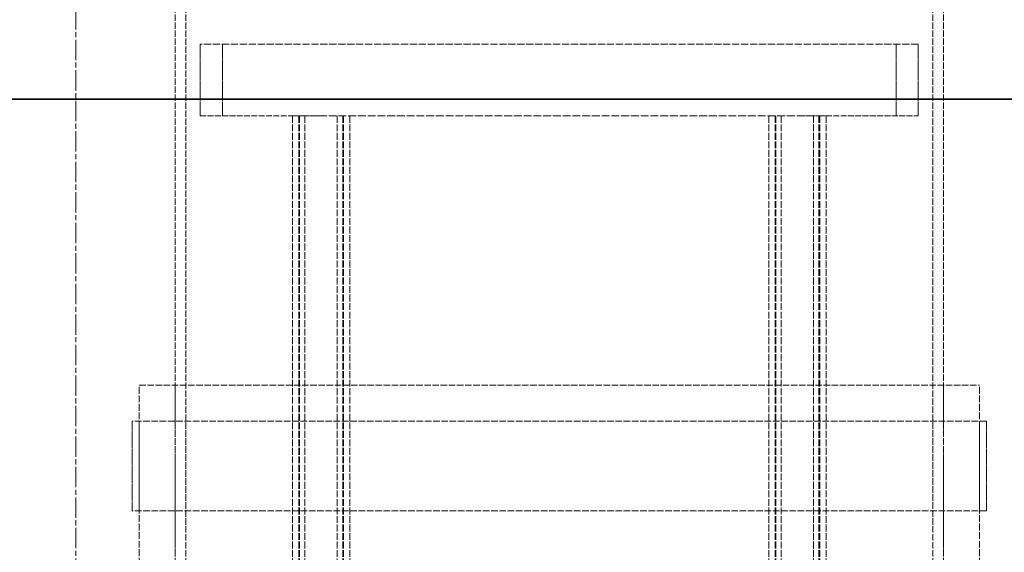
# Model space of a CAD drawing. Units: millimetres. Extents: x 237238 to 259213, y 162203 to 174542.
# Drawn here: x 239757 to 240031, y 172316 to 172465 of the extents above; entities that cross this region are included whole.
import ezdxf

# ---------------------------------------------------------------- set-up
doc = ezdxf.new("R2010")
doc.units = ezdxf.units.MM
for name, pattern in [('CHAIN', [0.3543, 0.2362, -0.0295, 0.0591, -0.0295]), ('DASH_DOT', [0.182, 0.1181, -0.0295, 0.0049, -0.0295]), ('DASHED_SPACE', [0.2067, 0.1654, -0.0413])]:
    doc.linetypes.add(name, pattern=pattern)
doc.layers.get('DEFPOINTS').update_dxf_attribs({"color": 250})
doc.layers.add('Centerline (ISO)', color=1, linetype='DASH_DOT', lineweight=9, true_color=0xff0000)
doc.layers.add('Hidden (ISO)', color=7, linetype='DASHED_SPACE', lineweight=9, true_color=0x0080c0)
doc.layers.add('kote', color=252, linetype='Continuous', lineweight=9)
doc.layers.add('Visible (ISO)', color=7, linetype='Continuous', lineweight=35)
doc.styles.get("Standard").update_dxf_attribs({"font": 'ISOCP.SHX'})
doc.styles.add('Styl textu40', font='arial.ttf')
doc.dimstyles.new('VARIABEL-ST', dxfattribs={"dimscale": 40, "dimtxt": 7, "dimasz": 2.5, "dimexe": 1, "dimexo": 1, "dimgap": 0.6, "dimtad": 1, "dimdsep": 46, "dimtxsty": 'Standard', "dimcen": 0, "dimclrd": 256, "dimclre": 256, "dimclrt": 5, "dimadec": 0, "dimazin": 0, "dimtp": 0.1, "dimtm": 0.1, "dimtfac": 0.71, "dimtdec": 3, "dimtmove": 0, "dimatfit": 3, "dimfxl": 1, "dimtzin": 0, "dimarcsym": 0})

# ---------------------------------------------------------------- blocks, each defined once
blk = doc.blocks.new('*D127')
at = {"layer": 'DEFPOINTS', "color": 0, "transparency": 16777216}
for p in [(239772.59, 172754.36), (239772.59, 170824.36), (240827.25, 170824.36)]:
    blk.add_point(p, dxfattribs=at)
at = {"layer": 'kote', "lineweight": -2, "transparency": 16777216}
for p, q in [((239812.59, 172754.36), (240867.25, 172754.36)), ((240827.25, 172654.36), (240827.25, 170924.36)), ((239812.59, 170824.36), (240867.25, 170824.36))]:
    blk.add_line(p, q, dxfattribs=at)
at = {"layer": 'kote', "transparency": 16777216}
for points in [[(240810.59, 172654.36), (240843.92, 172654.36), (240827.25, 172754.36)], [(240810.59, 170924.36), (240843.92, 170924.36), (240827.25, 170824.36)]]:
    blk.add_solid(points, dxfattribs=at)
at = {"layer": 'kote', "transparency": 16777216, "insert": (240741.94, 171702.69), "char_height": 60, "attachment_point": 1, "rotation": 90, "style": 'Styl textu40'}
blk.add_mtext('1930', dxfattribs=at)

msp = doc.modelspace()

# ---------------------------------------------------------------- linework, layer by layer
at = {"layer": 'Centerline (ISO)', "color": 1, "linetype": 'CHAIN', "ltscale": 23.990969}
msp.add_line((239772.59, 170795.91), (239772.59, 172799.71), dxfattribs=at)
at = {"layer": 'Hidden (ISO)', "color": 1, "ltscale": 10.773352}
for p, q in [((239800.26, 172312.86), (239800.26, 172553.36)), ((239803.26, 172312.86), (239803.26, 172553.36)), ((240011.26, 172312.86), (240011.26, 172553.36)), ((240014.26, 172312.86), (240014.26, 172553.36))]:
    msp.add_line(p, q, dxfattribs=at)
at = {"layer": 'Hidden (ISO)', "color": 1, "ltscale": 12.062542}
msp.add_line((240007.26, 172457.86), (239807.26, 172457.86), dxfattribs=at)
at = {"layer": 'Hidden (ISO)', "color": 1, "ltscale": 2.11623}
for p, q in [((239807.26, 172437.86), (239807.26, 172457.86)), ((239813.46, 172437.86), (239813.46, 172457.86)), ((240001.06, 172437.86), (240001.06, 172457.86)), ((240007.26, 172437.86), (240007.26, 172457.86))]:
    msp.add_line(p, q, dxfattribs=at)
at = {"layer": 'Hidden (ISO)', "color": 1, "ltscale": 9.853131}
for p, q in [((239807.26, 172437.86), (239832.95, 172437.86)), ((239981.56, 172437.86), (240007.26, 172437.86))]:
    msp.add_line(p, q, dxfattribs=at)
at = {"layer": 'Hidden (ISO)', "color": 1, "ltscale": 11.473284}
for p, q in [((239832.93, 172437.86), (239832.93, 171754.86)), ((239834.73, 172437.86), (239834.73, 171754.86)), ((239834.93, 172437.86), (239834.93, 171754.86)), ((239836.43, 172437.86), (239836.43, 171754.86)), ((239845.43, 172437.86), (239845.43, 171754.86)), ((239846.93, 172437.86), (239846.93, 171754.86)), ((239847.13, 172437.86), (239847.13, 171754.86)), ((239848.93, 172437.86), (239848.93, 171754.86)), ((239965.59, 172437.86), (239965.59, 171754.86)), ((239967.39, 172437.86), (239967.39, 171754.86)), ((239967.59, 172437.86), (239967.59, 171754.86)), ((239969.09, 172437.86), (239969.09, 171754.86)), ((239978.09, 172437.86), (239978.09, 171754.86)), ((239979.59, 172437.86), (239979.59, 171754.86)), ((239979.79, 172437.86), (239979.79, 171754.86)), ((239981.59, 172437.86), (239981.59, 171754.86))]:
    msp.add_line(p, q, dxfattribs=at)
at = {"layer": 'Hidden (ISO)', "color": 1, "ltscale": 1.202995}
for p, q in [((239840.33, 172437.86), (239832.95, 172437.86)), ((239981.56, 172437.86), (239974.18, 172437.86))]:
    msp.add_line(p, q, dxfattribs=at)
at = {"layer": 'Hidden (ISO)', "color": 1, "ltscale": 13.137508}
msp.add_line((239840.33, 172437.86), (239974.18, 172437.86), dxfattribs=at)
at = {"layer": 'Hidden (ISO)', "color": 1, "ltscale": 10.976913}
msp.add_line((239790.26, 172362.86), (240024.26, 172362.86), dxfattribs=at)
at = {"layer": 'Hidden (ISO)', "color": 1, "ltscale": 11.51888}
for p, q in [((239790.26, 171762.86), (239790.26, 172362.86)), ((239800.26, 171762.86), (239800.26, 172362.86)), ((240014.26, 171762.86), (240014.26, 172362.86)), ((240024.26, 171762.86), (240024.26, 172362.86))]:
    msp.add_line(p, q, dxfattribs=at)
at = {"layer": 'Hidden (ISO)', "color": 1, "ltscale": 11.164553}
for p, q in [((240026.26, 172352.86), (239788.26, 172352.86)), ((240026.26, 172327.86), (239788.26, 172327.86))]:
    msp.add_line(p, q, dxfattribs=at)
at = {"layer": 'Hidden (ISO)', "color": 1, "ltscale": 2.645312}
for p, q in [((239788.26, 172327.86), (239788.26, 172352.86)), ((239790.26, 172327.86), (239790.26, 172352.86)), ((240024.26, 172327.86), (240024.26, 172352.86)), ((240026.26, 172327.86), (240026.26, 172352.86))]:
    msp.add_line(p, q, dxfattribs=at)
at = {"layer": 'Visible (ISO)', "color": 0}
msp.add_line((239157.29, 172442.5), (240387.89, 172442.5), dxfattribs=at)

# ---------------------------------------------------------------- dimensions: what is measured, and where the dimension line sits
at = {"layer": 'kote'}
dim = msp.add_linear_dim(base=(240827.25, 170824.36), p1=(239772.59, 172754.36), p2=(239772.59, 170824.36), angle=90, dimstyle='VARIABEL-ST', override={"dimtxt": 1.5, "dimtoh": 1, "dimdec": 0, "dimpost": '<>', "dimtxsty": 'Styl textu40', "dimclrt": 256, "dimtofl": 0, "dimatfit": 0}, dxfattribs=at)
dim.commit()
dim.dimension.update_dxf_attribs({"geometry": '*D127', "text_midpoint": (240827.25, 171789.36), "dimtype": 160})

doc.saveas('drawing.dxf')
